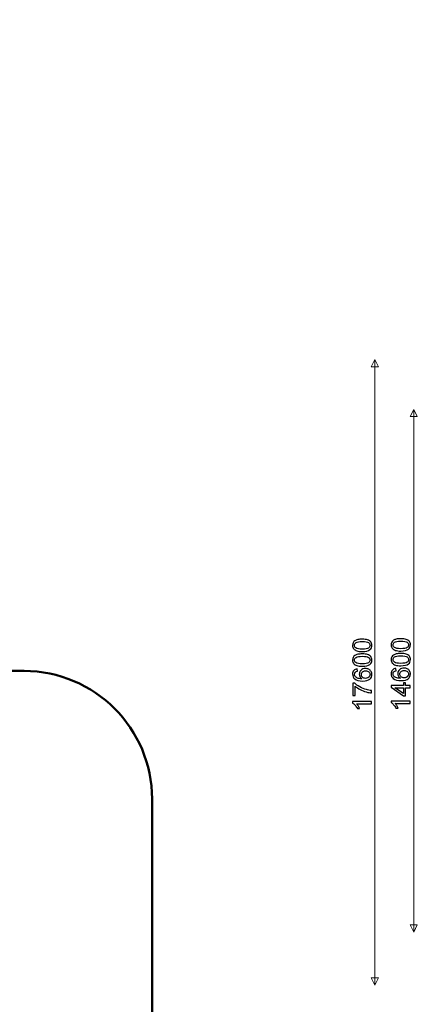
# Model space of a CAD drawing. Units: centimetres. Extents: x -8.1 to 17, y -3.5 to 14.
# Drawn here: x 7.5 to 11.2, y 4.8 to 14 of the extents above; entities that cross this region are included whole.
import ezdxf

# ---------------------------------------------------------------- set-up
doc = ezdxf.new("R2010")
doc.units = ezdxf.units.CM
doc.header["$MEASUREMENT"] = 0
doc.layers.add('layer 1', color=7, linetype='Continuous')

msp = doc.modelspace()

# ---------------------------------------------------------------- linework, layer by layer
at = {"layer": 'layer 1', "color": 8, "lineweight": 50}
msp.add_open_spline([(7.01723, 7.94695), (7.01723, 7.94695), (7.5308, 7.94695), (7.5308, 7.94695), (7.5308, 7.94695), (8.1896, 7.94695), (8.72691, 7.40964), (8.72691, 6.75084), (8.72691, 6.75084), (8.72691, 6.75084), (8.72691, 2.03899), (8.72691, 2.03899), (8.72691, 2.03899), (8.72691, 1.3802), (8.1896, 0.84288), (7.5308, 0.84288), (7.5308, 0.84288), (7.5308, 0.84288), (7.07368, 0.84288), (7.07368, 0.84288), (7.07368, 0.84288), (6.46014, -0.71553), (5.06103, -1.87283), (3.38448, -2.15853), (3.38448, -2.15853), (3.38448, -2.15853), (3.38448, -2.30122), (3.38448, -2.30122), (3.38448, -2.30122), (3.38448, -2.96001), (2.84716, -3.49732), (2.18837, -3.49732), (2.18837, -3.49732), (2.18837, -3.49732), (-2.0596, -3.49732), (-2.0596, -3.49732), (-2.0596, -3.49732), (-2.7184, -3.49732), (-3.25571, -2.96001), (-3.25571, -2.30122), (-3.25571, -2.30122), (-3.25571, -2.30122), (-3.25571, -2.03967), (-3.25571, -2.03967), (-3.25571, -2.03967), (-4.50948, -1.67882), (-5.57254, -0.81963), (-6.18925, 0.33202), (-6.18925, 0.33202), (-6.18925, 0.33202), (-6.87698, 0.33202), (-6.87698, 0.33202), (-6.87698, 0.33202), (-7.53578, 0.33202), (-8.07309, 0.86933), (-8.07309, 1.52812), (-8.07309, 1.52812), (-8.07309, 1.52812), (-8.07309, 7.50569), (-8.07309, 7.50569), (-8.07309, 7.50569), (-8.07309, 7.78019), (-7.84921, 8.00407), (-7.57471, 8.00407), (-7.57471, 8.00407), (-7.57471, 8.00407), (-7.46568, 8.00407), (-7.46568, 8.00407), (-7.46568, 8.00407), (-7.46568, 8.00407), (-7.46568, 9.62029), (-7.46568, 9.62029), (-7.46568, 9.62029), (-7.46568, 10.27909), (-6.92837, 10.8164), (-6.26957, 10.8164), (-6.26957, 10.8164), (-6.26957, 10.8164), (-5.97458, 10.8164), (-5.97458, 10.8164), (-5.97458, 10.8164), (-5.97458, 10.8164), (-5.97458, 12.53524), (-5.97458, 12.53524), (-5.97458, 12.53524), (-5.97458, 13.35873), (-5.30293, 14.03037), (-4.47944, 14.03037), (-4.47944, 14.03037), (-4.47944, 14.03037), (-3.72142, 14.03037), (-3.72142, 14.03037), (-3.72142, 14.03037), (-2.89793, 14.03037), (-2.22629, 13.35873), (-2.22629, 12.53524), (-2.22629, 12.53524), (-2.22629, 12.53524), (-2.22629, 10.8164), (-2.22629, 10.8164), (-2.22629, 10.8164), (-2.22629, 10.8164), (1.55999, 10.8164), (1.55999, 10.8164), (1.55999, 10.8164), (1.55999, 10.8164), (1.55999, 10.85074), (1.55999, 10.85074), (1.55999, 10.85074), (1.55772, 10.89225), (1.55657, 10.93383), (1.55657, 10.9754), (1.55657, 10.9754), (1.55657, 11.01699), (1.55772, 11.05856), (1.55999, 11.10008), (1.55999, 11.10008), (1.55999, 11.10008), (1.55999, 11.11884), (1.55999, 11.11884), (1.55999, 11.11884), (1.55999, 11.11884), (1.56642, 11.18791), (1.56642, 11.18791), (1.56642, 11.18791), (1.67561, 12.36206), (2.66273, 13.26171), (3.84289, 13.26171), (3.84289, 13.26171), (5.10504, 13.26171), (6.1292, 12.23756), (6.1292, 10.9754), (6.1292, 10.9754), (6.1292, 10.92199), (6.12736, 10.86896), (6.12373, 10.8164), (6.12373, 10.8164), (6.12373, 10.8164), (6.51885, 10.8164), (6.51885, 10.8164), (6.51885, 10.8164), (6.79335, 10.8164), (7.01723, 10.59252), (7.01723, 10.31802), (7.01723, 10.31802), (7.01723, 10.31802), (7.01723, 7.94695), (7.01723, 7.94695)], degree=3, knots=[0, 0, 0, 0, 0.0263158, 0.0263158, 0.0263158, 0.0263158, 0.0526316, 0.0526316, 0.0526316, 0.0526316, 0.0789474, 0.0789474, 0.0789474, 0.0789474, 0.1052632, 0.1052632, 0.1052632, 0.1052632, 0.1315789, 0.1315789, 0.1315789, 0.1315789, 0.1578947, 0.1578947, 0.1578947, 0.1578947, 0.1842105, 0.1842105, 0.1842105, 0.1842105, 0.2105263, 0.2105263, 0.2105263, 0.2105263, 0.2368421, 0.2368421, 0.2368421, 0.2368421, 0.2631579, 0.2631579, 0.2631579, 0.2631579, 0.2894737, 0.2894737, 0.2894737, 0.2894737, 0.3157895, 0.3157895, 0.3157895, 0.3157895, 0.3421053, 0.3421053, 0.3421053, 0.3421053, 0.3684211, 0.3684211, 0.3684211, 0.3684211, 0.3947368, 0.3947368, 0.3947368, 0.3947368, 0.4210526, 0.4210526, 0.4210526, 0.4210526, 0.4473684, 0.4473684, 0.4473684, 0.4473684, 0.4736842, 0.4736842, 0.4736842, 0.4736842, 0.5, 0.5, 0.5, 0.5, 0.5263158, 0.5263158, 0.5263158, 0.5263158, 0.5526316, 0.5526316, 0.5526316, 0.5526316, 0.5789474, 0.5789474, 0.5789474, 0.5789474, 0.6052632, 0.6052632, 0.6052632, 0.6052632, 0.6315789, 0.6315789, 0.6315789, 0.6315789, 0.6578947, 0.6578947, 0.6578947, 0.6578947, 0.6842105, 0.6842105, 0.6842105, 0.6842105, 0.7105263, 0.7105263, 0.7105263, 0.7105263, 0.7368421, 0.7368421, 0.7368421, 0.7368421, 0.7631579, 0.7631579, 0.7631579, 0.7631579, 0.7894737, 0.7894737, 0.7894737, 0.7894737, 0.8157895, 0.8157895, 0.8157895, 0.8157895, 0.8421053, 0.8421053, 0.8421053, 0.8421053, 0.8684211, 0.8684211, 0.8684211, 0.8684211, 0.8947368, 0.8947368, 0.8947368, 0.8947368, 0.9210526, 0.9210526, 0.9210526, 0.9210526, 0.9473684, 0.9473684, 0.9473684, 0.9473684, 1, 1, 1, 1], dxfattribs=at)
at = {"layer": 'layer 1', "color": 8, "lineweight": 20}
for points in [[(10.8067, 10.85505), (10.8067, 10.85505), (10.83965, 10.78915), (10.83965, 10.78915), (10.83965, 10.78915), (10.83965, 10.78915), (10.77374, 10.78915), (10.77374, 10.78915), (10.77374, 10.78915), (10.77374, 10.78915), (10.8067, 10.85505), (10.8067, 10.85505)], [(11.17053, 10.38937), (11.17053, 10.38937), (11.20348, 10.32347), (11.20348, 10.32347), (11.20348, 10.32347), (11.20348, 10.32347), (11.13757, 10.32347), (11.13757, 10.32347), (11.13757, 10.32347), (11.13757, 10.32347), (11.17053, 10.38937), (11.17053, 10.38937)], [(11.17053, 5.5083), (11.17053, 5.5083), (11.20348, 5.5742), (11.20348, 5.5742), (11.20348, 5.5742), (11.20348, 5.5742), (11.13757, 5.5742), (11.13757, 5.5742), (11.13757, 5.5742), (11.13757, 5.5742), (11.17053, 5.5083), (11.17053, 5.5083)], [(10.8067, 5.01324), (10.8067, 5.01324), (10.83965, 5.07914), (10.83965, 5.07914), (10.83965, 5.07914), (10.83965, 5.07914), (10.77374, 5.07914), (10.77374, 5.07914), (10.77374, 5.07914), (10.77374, 5.07914), (10.8067, 5.01324), (10.8067, 5.01324)]]:
    msp.add_open_spline(points, degree=3, knots=[0, 0, 0, 0, 0.25, 0.25, 0.25, 0.25, 0.5, 0.5, 0.5, 0.5, 1, 1, 1, 1], dxfattribs=at)
for points in [[(10.8067, 10.85516), (10.8067, 10.85516), (10.8067, 5.01314), (10.8067, 5.01314)], [(11.17053, 10.38948), (11.17053, 10.38948), (11.17053, 5.5082), (11.17053, 5.5082)]]:
    msp.add_open_spline(points, degree=3, dxfattribs=at)
at = {"layer": 'layer 1', "color": 8}
for points, knots in [([(10.68945, 8.12847), (10.66858, 8.12847), (10.65171, 8.13061), (10.63895, 8.13489), (10.63895, 8.13489), (10.62615, 8.13921), (10.61631, 8.14559), (10.60944, 8.15407), (10.60944, 8.15407), (10.60257, 8.16251), (10.59915, 8.17317), (10.59915, 8.18601), (10.59915, 8.18601), (10.59915, 8.19547), (10.60104, 8.20379), (10.60487, 8.21099), (10.60487, 8.21099), (10.6087, 8.21815), (10.61421, 8.22408), (10.62142, 8.22869), (10.62142, 8.22869), (10.62858, 8.2333), (10.63734, 8.23692), (10.64767, 8.23955), (10.64767, 8.23955), (10.658, 8.24223), (10.67196, 8.24355), (10.68945, 8.24355), (10.68945, 8.24355), (10.71019, 8.24355), (10.72698, 8.24141), (10.73974, 8.23717), (10.73974, 8.23717), (10.75254, 8.23293), (10.76238, 8.22655), (10.76929, 8.21807), (10.76929, 8.21807), (10.77621, 8.20963), (10.77966, 8.19893), (10.77966, 8.18601), (10.77966, 8.18601), (10.77966, 8.16901), (10.77361, 8.15563), (10.76147, 8.14592), (10.76147, 8.14592), (10.74666, 8.13427), (10.72266, 8.12847), (10.68945, 8.12847)], [0, 0, 0, 0, 0.0769231, 0.0769231, 0.0769231, 0.0769231, 0.1538462, 0.1538462, 0.1538462, 0.1538462, 0.2307692, 0.2307692, 0.2307692, 0.2307692, 0.3076923, 0.3076923, 0.3076923, 0.3076923, 0.3846154, 0.3846154, 0.3846154, 0.3846154, 0.4615385, 0.4615385, 0.4615385, 0.4615385, 0.5384615, 0.5384615, 0.5384615, 0.5384615, 0.6153846, 0.6153846, 0.6153846, 0.6153846, 0.6923077, 0.6923077, 0.6923077, 0.6923077, 0.7692308, 0.7692308, 0.7692308, 0.7692308, 0.8461538, 0.8461538, 0.8461538, 0.8461538, 1, 1, 1, 1]), ([(10.68953, 8.1507), (10.71863, 8.1507), (10.73797, 8.15407), (10.74752, 8.16086), (10.74752, 8.16086), (10.75711, 8.16765), (10.76188, 8.17605), (10.76188, 8.18601), (10.76188, 8.18601), (10.76188, 8.19597), (10.75707, 8.20436), (10.74748, 8.21116), (10.74748, 8.21116), (10.73785, 8.21795), (10.71855, 8.22132), (10.68953, 8.22132), (10.68953, 8.22132), (10.66043, 8.22132), (10.64109, 8.21795), (10.63154, 8.21116), (10.63154, 8.21116), (10.62195, 8.20441), (10.61718, 8.19593), (10.61718, 8.18576), (10.61718, 8.18576), (10.61718, 8.1758), (10.62142, 8.16782), (10.62985, 8.16185), (10.62985, 8.16185), (10.64059, 8.1544), (10.66051, 8.1507), (10.68953, 8.1507)], [0, 0, 0, 0, 0.1111111, 0.1111111, 0.1111111, 0.1111111, 0.2222222, 0.2222222, 0.2222222, 0.2222222, 0.3333333, 0.3333333, 0.3333333, 0.3333333, 0.4444444, 0.4444444, 0.4444444, 0.4444444, 0.5555556, 0.5555556, 0.5555556, 0.5555556, 0.6666667, 0.6666667, 0.6666667, 0.6666667, 0.7777778, 0.7777778, 0.7777778, 0.7777778, 1, 1, 1, 1]), ([(11.04929, 8.1328), (11.02842, 8.1328), (11.01155, 8.13494), (10.99879, 8.13922), (10.99879, 8.13922), (10.98599, 8.14354), (10.97615, 8.14992), (10.96928, 8.1584), (10.96928, 8.1584), (10.96241, 8.16684), (10.95899, 8.1775), (10.95899, 8.19034), (10.95899, 8.19034), (10.95899, 8.1998), (10.96088, 8.20812), (10.96471, 8.21532), (10.96471, 8.21532), (10.96854, 8.22248), (10.97405, 8.22841), (10.98126, 8.23302), (10.98126, 8.23302), (10.98842, 8.23763), (10.99718, 8.24125), (11.00751, 8.24388), (11.00751, 8.24388), (11.01784, 8.24656), (11.0318, 8.24788), (11.04929, 8.24788), (11.04929, 8.24788), (11.07003, 8.24788), (11.08682, 8.24574), (11.09958, 8.2415), (11.09958, 8.2415), (11.11238, 8.23726), (11.12222, 8.23088), (11.12913, 8.2224), (11.12913, 8.2224), (11.13605, 8.21396), (11.1395, 8.20326), (11.1395, 8.19034), (11.1395, 8.19034), (11.1395, 8.17334), (11.13345, 8.15996), (11.12131, 8.15025), (11.12131, 8.15025), (11.1065, 8.1386), (11.0825, 8.1328), (11.04929, 8.1328)], [0, 0, 0, 0, 0.0769231, 0.0769231, 0.0769231, 0.0769231, 0.1538462, 0.1538462, 0.1538462, 0.1538462, 0.2307692, 0.2307692, 0.2307692, 0.2307692, 0.3076923, 0.3076923, 0.3076923, 0.3076923, 0.3846154, 0.3846154, 0.3846154, 0.3846154, 0.4615385, 0.4615385, 0.4615385, 0.4615385, 0.5384615, 0.5384615, 0.5384615, 0.5384615, 0.6153846, 0.6153846, 0.6153846, 0.6153846, 0.6923077, 0.6923077, 0.6923077, 0.6923077, 0.7692308, 0.7692308, 0.7692308, 0.7692308, 0.8461538, 0.8461538, 0.8461538, 0.8461538, 1, 1, 1, 1]), ([(11.04937, 8.15503), (11.07847, 8.15503), (11.09781, 8.1584), (11.10736, 8.16519), (11.10736, 8.16519), (11.11695, 8.17198), (11.12172, 8.18038), (11.12172, 8.19034), (11.12172, 8.19034), (11.12172, 8.2003), (11.11691, 8.20869), (11.10732, 8.21549), (11.10732, 8.21549), (11.09769, 8.22228), (11.07839, 8.22565), (11.04937, 8.22565), (11.04937, 8.22565), (11.02027, 8.22565), (11.00093, 8.22228), (10.99138, 8.21549), (10.99138, 8.21549), (10.98179, 8.20874), (10.97702, 8.20026), (10.97702, 8.19009), (10.97702, 8.19009), (10.97702, 8.18013), (10.98126, 8.17215), (10.98969, 8.16618), (10.98969, 8.16618), (11.00043, 8.15873), (11.02035, 8.15503), (11.04937, 8.15503)], [0, 0, 0, 0, 0.1111111, 0.1111111, 0.1111111, 0.1111111, 0.2222222, 0.2222222, 0.2222222, 0.2222222, 0.3333333, 0.3333333, 0.3333333, 0.3333333, 0.4444444, 0.4444444, 0.4444444, 0.4444444, 0.5555556, 0.5555556, 0.5555556, 0.5555556, 0.6666667, 0.6666667, 0.6666667, 0.6666667, 0.7777778, 0.7777778, 0.7777778, 0.7777778, 1, 1, 1, 1]), ([(10.68945, 7.99113), (10.66858, 7.99113), (10.65171, 7.99327), (10.63895, 7.99755), (10.63895, 7.99755), (10.62615, 8.00187), (10.61631, 8.00825), (10.60944, 8.01673), (10.60944, 8.01673), (10.60257, 8.02517), (10.59915, 8.03583), (10.59915, 8.04867), (10.59915, 8.04867), (10.59915, 8.05813), (10.60104, 8.06645), (10.60487, 8.07365), (10.60487, 8.07365), (10.6087, 8.08081), (10.61421, 8.08674), (10.62142, 8.09135), (10.62142, 8.09135), (10.62858, 8.09596), (10.63734, 8.09958), (10.64767, 8.10221), (10.64767, 8.10221), (10.658, 8.10489), (10.67196, 8.10621), (10.68945, 8.10621), (10.68945, 8.10621), (10.71019, 8.10621), (10.72698, 8.10407), (10.73974, 8.09983), (10.73974, 8.09983), (10.75254, 8.09559), (10.76238, 8.08921), (10.76929, 8.08073), (10.76929, 8.08073), (10.77621, 8.07229), (10.77966, 8.06159), (10.77966, 8.04867), (10.77966, 8.04867), (10.77966, 8.03167), (10.77361, 8.01829), (10.76147, 8.00858), (10.76147, 8.00858), (10.74666, 7.99693), (10.72266, 7.99113), (10.68945, 7.99113)], [0, 0, 0, 0, 0.0769231, 0.0769231, 0.0769231, 0.0769231, 0.1538462, 0.1538462, 0.1538462, 0.1538462, 0.2307692, 0.2307692, 0.2307692, 0.2307692, 0.3076923, 0.3076923, 0.3076923, 0.3076923, 0.3846154, 0.3846154, 0.3846154, 0.3846154, 0.4615385, 0.4615385, 0.4615385, 0.4615385, 0.5384615, 0.5384615, 0.5384615, 0.5384615, 0.6153846, 0.6153846, 0.6153846, 0.6153846, 0.6923077, 0.6923077, 0.6923077, 0.6923077, 0.7692308, 0.7692308, 0.7692308, 0.7692308, 0.8461538, 0.8461538, 0.8461538, 0.8461538, 1, 1, 1, 1]), ([(11.04929, 7.99546), (11.02842, 7.99546), (11.01155, 7.9976), (10.99879, 8.00188), (10.99879, 8.00188), (10.98599, 8.0062), (10.97615, 8.01258), (10.96928, 8.02106), (10.96928, 8.02106), (10.96241, 8.0295), (10.95899, 8.04016), (10.95899, 8.053), (10.95899, 8.053), (10.95899, 8.06246), (10.96088, 8.07078), (10.96471, 8.07798), (10.96471, 8.07798), (10.96854, 8.08514), (10.97405, 8.09107), (10.98126, 8.09568), (10.98126, 8.09568), (10.98842, 8.10029), (10.99718, 8.10391), (11.00751, 8.10654), (11.00751, 8.10654), (11.01784, 8.10922), (11.0318, 8.11054), (11.04929, 8.11054), (11.04929, 8.11054), (11.07003, 8.11054), (11.08682, 8.1084), (11.09958, 8.10416), (11.09958, 8.10416), (11.11238, 8.09992), (11.12222, 8.09354), (11.12913, 8.08506), (11.12913, 8.08506), (11.13605, 8.07662), (11.1395, 8.06592), (11.1395, 8.053), (11.1395, 8.053), (11.1395, 8.036), (11.13345, 8.02262), (11.12131, 8.01291), (11.12131, 8.01291), (11.1065, 8.00126), (11.0825, 7.99546), (11.04929, 7.99546)], [0, 0, 0, 0, 0.0769231, 0.0769231, 0.0769231, 0.0769231, 0.1538462, 0.1538462, 0.1538462, 0.1538462, 0.2307692, 0.2307692, 0.2307692, 0.2307692, 0.3076923, 0.3076923, 0.3076923, 0.3076923, 0.3846154, 0.3846154, 0.3846154, 0.3846154, 0.4615385, 0.4615385, 0.4615385, 0.4615385, 0.5384615, 0.5384615, 0.5384615, 0.5384615, 0.6153846, 0.6153846, 0.6153846, 0.6153846, 0.6923077, 0.6923077, 0.6923077, 0.6923077, 0.7692308, 0.7692308, 0.7692308, 0.7692308, 0.8461538, 0.8461538, 0.8461538, 0.8461538, 1, 1, 1, 1]), ([(10.68953, 8.01336), (10.71863, 8.01336), (10.73797, 8.01673), (10.74752, 8.02352), (10.74752, 8.02352), (10.75711, 8.03031), (10.76188, 8.03871), (10.76188, 8.04867), (10.76188, 8.04867), (10.76188, 8.05863), (10.75707, 8.06702), (10.74748, 8.07382), (10.74748, 8.07382), (10.73785, 8.08061), (10.71855, 8.08398), (10.68953, 8.08398), (10.68953, 8.08398), (10.66043, 8.08398), (10.64109, 8.08061), (10.63154, 8.07382), (10.63154, 8.07382), (10.62195, 8.06707), (10.61718, 8.05859), (10.61718, 8.04842), (10.61718, 8.04842), (10.61718, 8.03846), (10.62142, 8.03048), (10.62985, 8.02451), (10.62985, 8.02451), (10.64059, 8.01706), (10.66051, 8.01336), (10.68953, 8.01336)], [0, 0, 0, 0, 0.1111111, 0.1111111, 0.1111111, 0.1111111, 0.2222222, 0.2222222, 0.2222222, 0.2222222, 0.3333333, 0.3333333, 0.3333333, 0.3333333, 0.4444444, 0.4444444, 0.4444444, 0.4444444, 0.5555556, 0.5555556, 0.5555556, 0.5555556, 0.6666667, 0.6666667, 0.6666667, 0.6666667, 0.7777778, 0.7777778, 0.7777778, 0.7777778, 1, 1, 1, 1]), ([(11.04937, 8.01769), (11.07847, 8.01769), (11.09781, 8.02106), (11.10736, 8.02785), (11.10736, 8.02785), (11.11695, 8.03464), (11.12172, 8.04304), (11.12172, 8.053), (11.12172, 8.053), (11.12172, 8.06296), (11.11691, 8.07135), (11.10732, 8.07815), (11.10732, 8.07815), (11.09769, 8.08494), (11.07839, 8.08831), (11.04937, 8.08831), (11.04937, 8.08831), (11.02027, 8.08831), (11.00093, 8.08494), (10.99138, 8.07815), (10.99138, 8.07815), (10.98179, 8.0714), (10.97702, 8.06292), (10.97702, 8.05275), (10.97702, 8.05275), (10.97702, 8.04279), (10.98126, 8.03481), (10.98969, 8.02884), (10.98969, 8.02884), (11.00043, 8.02139), (11.02035, 8.01769), (11.04937, 8.01769)], [0, 0, 0, 0, 0.1111111, 0.1111111, 0.1111111, 0.1111111, 0.2222222, 0.2222222, 0.2222222, 0.2222222, 0.3333333, 0.3333333, 0.3333333, 0.3333333, 0.4444444, 0.4444444, 0.4444444, 0.4444444, 0.5555556, 0.5555556, 0.5555556, 0.5555556, 0.6666667, 0.6666667, 0.6666667, 0.6666667, 0.7777778, 0.7777778, 0.7777778, 0.7777778, 1, 1, 1, 1]), ([(10.64311, 7.96664), (10.64311, 7.96664), (10.64483, 7.94516), (10.64483, 7.94516), (10.64483, 7.94516), (10.63631, 7.94322), (10.6301, 7.94047), (10.62623, 7.93689), (10.62623, 7.93689), (10.62002, 7.931), (10.61693, 7.92372), (10.61693, 7.91507), (10.61693, 7.91507), (10.61693, 7.90812), (10.61886, 7.90194), (10.62273, 7.89664), (10.62273, 7.89664), (10.62771, 7.8898), (10.63496, 7.88445), (10.6445, 7.88046), (10.6445, 7.88046), (10.65409, 7.87651), (10.66772, 7.87445), (10.68537, 7.87429), (10.68537, 7.87429), (10.67743, 7.87951), (10.6715, 7.88593), (10.66768, 7.89351), (10.66768, 7.89351), (10.66381, 7.90108), (10.66187, 7.90898), (10.66187, 7.9173), (10.66187, 7.9173), (10.66187, 7.93178), (10.66722, 7.94413), (10.67788, 7.95434), (10.67788, 7.95434), (10.68854, 7.9645), (10.70229, 7.96961), (10.7192, 7.96961), (10.7192, 7.96961), (10.73032, 7.96961), (10.74061, 7.96722), (10.75015, 7.96245), (10.75015, 7.96245), (10.7597, 7.95763), (10.76699, 7.95109), (10.77205, 7.94269), (10.77205, 7.94269), (10.77711, 7.93434), (10.77966, 7.92483), (10.77966, 7.91421), (10.77966, 7.91421), (10.77966, 7.89614), (10.773, 7.88137), (10.7597, 7.86992), (10.7597, 7.86992), (10.74641, 7.85852), (10.72447, 7.8528), (10.69393, 7.8528), (10.69393, 7.8528), (10.65977, 7.8528), (10.63492, 7.85914), (10.6194, 7.87178), (10.6194, 7.87178), (10.6059, 7.88281), (10.59915, 7.89766), (10.59915, 7.91639), (10.59915, 7.91639), (10.59915, 7.9303), (10.60306, 7.94174), (10.61084, 7.95063), (10.61084, 7.95063), (10.61862, 7.95952), (10.62936, 7.96487), (10.64311, 7.96664)], [0, 0, 0, 0, 0.05, 0.05, 0.05, 0.05, 0.1, 0.1, 0.1, 0.1, 0.15, 0.15, 0.15, 0.15, 0.2, 0.2, 0.2, 0.2, 0.25, 0.25, 0.25, 0.25, 0.3, 0.3, 0.3, 0.3, 0.35, 0.35, 0.35, 0.35, 0.4, 0.4, 0.4, 0.4, 0.45, 0.45, 0.45, 0.45, 0.5, 0.5, 0.5, 0.5, 0.55, 0.55, 0.55, 0.55, 0.6, 0.6, 0.6, 0.6, 0.65, 0.65, 0.65, 0.65, 0.7, 0.7, 0.7, 0.7, 0.75, 0.75, 0.75, 0.75, 0.8, 0.8, 0.8, 0.8, 0.85, 0.85, 0.85, 0.85, 0.9, 0.9, 0.9, 0.9, 1, 1, 1, 1]), ([(10.71941, 7.87774), (10.7269, 7.87774), (10.73406, 7.87935), (10.74089, 7.88252), (10.74089, 7.88252), (10.74773, 7.88569), (10.75295, 7.89013), (10.75653, 7.89577), (10.75653, 7.89577), (10.76011, 7.90145), (10.76188, 7.90746), (10.76188, 7.91384), (10.76188, 7.91384), (10.76188, 7.9231), (10.75818, 7.931), (10.75077, 7.93755), (10.75077, 7.93755), (10.74336, 7.94409), (10.73332, 7.94738), (10.7206, 7.94738), (10.7206, 7.94738), (10.70838, 7.94738), (10.69875, 7.94413), (10.69171, 7.93767), (10.69171, 7.93767), (10.68467, 7.93121), (10.68113, 7.92298), (10.68113, 7.91297), (10.68113, 7.91297), (10.68113, 7.90318), (10.68467, 7.89482), (10.69171, 7.88799), (10.69171, 7.88799), (10.69875, 7.88116), (10.70797, 7.87774), (10.71941, 7.87774)], [0, 0, 0, 0, 0.1, 0.1, 0.1, 0.1, 0.2, 0.2, 0.2, 0.2, 0.3, 0.3, 0.3, 0.3, 0.4, 0.4, 0.4, 0.4, 0.5, 0.5, 0.5, 0.5, 0.6, 0.6, 0.6, 0.6, 0.7, 0.7, 0.7, 0.7, 0.8, 0.8, 0.8, 0.8, 1, 1, 1, 1]), ([(11.00295, 7.97097), (11.00295, 7.97097), (11.00467, 7.94949), (11.00467, 7.94949), (11.00467, 7.94949), (10.99615, 7.94755), (10.98994, 7.9448), (10.98607, 7.94122), (10.98607, 7.94122), (10.97986, 7.93533), (10.97677, 7.92805), (10.97677, 7.9194), (10.97677, 7.9194), (10.97677, 7.91245), (10.9787, 7.90627), (10.98257, 7.90097), (10.98257, 7.90097), (10.98755, 7.89413), (10.9948, 7.88878), (11.00434, 7.88479), (11.00434, 7.88479), (11.01393, 7.88084), (11.02756, 7.87878), (11.04521, 7.87862), (11.04521, 7.87862), (11.03727, 7.88384), (11.03134, 7.89026), (11.02752, 7.89784), (11.02752, 7.89784), (11.02365, 7.90541), (11.02171, 7.91331), (11.02171, 7.92163), (11.02171, 7.92163), (11.02171, 7.93611), (11.02706, 7.94846), (11.03772, 7.95867), (11.03772, 7.95867), (11.04838, 7.96883), (11.06213, 7.97394), (11.07904, 7.97394), (11.07904, 7.97394), (11.09016, 7.97394), (11.10045, 7.97155), (11.10999, 7.96678), (11.10999, 7.96678), (11.11954, 7.96196), (11.12683, 7.95542), (11.13189, 7.94702), (11.13189, 7.94702), (11.13695, 7.93867), (11.1395, 7.92916), (11.1395, 7.91854), (11.1395, 7.91854), (11.1395, 7.90047), (11.13284, 7.8857), (11.11954, 7.87425), (11.11954, 7.87425), (11.10625, 7.86285), (11.08431, 7.85713), (11.05377, 7.85713), (11.05377, 7.85713), (11.01961, 7.85713), (10.99476, 7.86347), (10.97924, 7.87611), (10.97924, 7.87611), (10.96574, 7.88714), (10.95899, 7.90199), (10.95899, 7.92072), (10.95899, 7.92072), (10.95899, 7.93463), (10.9629, 7.94607), (10.97068, 7.95496), (10.97068, 7.95496), (10.97846, 7.96385), (10.9892, 7.9692), (11.00295, 7.97097)], [0, 0, 0, 0, 0.05, 0.05, 0.05, 0.05, 0.1, 0.1, 0.1, 0.1, 0.15, 0.15, 0.15, 0.15, 0.2, 0.2, 0.2, 0.2, 0.25, 0.25, 0.25, 0.25, 0.3, 0.3, 0.3, 0.3, 0.35, 0.35, 0.35, 0.35, 0.4, 0.4, 0.4, 0.4, 0.45, 0.45, 0.45, 0.45, 0.5, 0.5, 0.5, 0.5, 0.55, 0.55, 0.55, 0.55, 0.6, 0.6, 0.6, 0.6, 0.65, 0.65, 0.65, 0.65, 0.7, 0.7, 0.7, 0.7, 0.75, 0.75, 0.75, 0.75, 0.8, 0.8, 0.8, 0.8, 0.85, 0.85, 0.85, 0.85, 0.9, 0.9, 0.9, 0.9, 1, 1, 1, 1]), ([(11.07925, 7.88207), (11.08674, 7.88207), (11.0939, 7.88368), (11.10073, 7.88685), (11.10073, 7.88685), (11.10757, 7.89002), (11.11279, 7.89446), (11.11637, 7.9001), (11.11637, 7.9001), (11.11995, 7.90578), (11.12172, 7.91179), (11.12172, 7.91817), (11.12172, 7.91817), (11.12172, 7.92743), (11.11802, 7.93533), (11.11061, 7.94188), (11.11061, 7.94188), (11.1032, 7.94842), (11.09316, 7.95171), (11.08044, 7.95171), (11.08044, 7.95171), (11.06822, 7.95171), (11.05859, 7.94846), (11.05155, 7.942), (11.05155, 7.942), (11.04451, 7.93554), (11.04097, 7.92731), (11.04097, 7.9173), (11.04097, 7.9173), (11.04097, 7.90751), (11.04451, 7.89915), (11.05155, 7.89232), (11.05155, 7.89232), (11.05859, 7.88549), (11.06781, 7.88207), (11.07925, 7.88207)], [0, 0, 0, 0, 0.1, 0.1, 0.1, 0.1, 0.2, 0.2, 0.2, 0.2, 0.3, 0.3, 0.3, 0.3, 0.4, 0.4, 0.4, 0.4, 0.5, 0.5, 0.5, 0.5, 0.6, 0.6, 0.6, 0.6, 0.7, 0.7, 0.7, 0.7, 0.8, 0.8, 0.8, 0.8, 1, 1, 1, 1]), ([(10.62286, 7.71769), (10.62286, 7.71769), (10.60211, 7.71769), (10.60211, 7.71769), (10.60211, 7.71769), (10.60211, 7.71769), (10.60211, 7.83202), (10.60211, 7.83202), (10.60211, 7.83202), (10.60211, 7.83202), (10.61891, 7.83202), (10.61891, 7.83202), (10.61891, 7.83202), (10.63088, 7.82078), (10.64681, 7.80959), (10.66669, 7.79856), (10.66669, 7.79856), (10.68657, 7.78749), (10.70702, 7.77897), (10.72805, 7.77292), (10.72805, 7.77292), (10.74283, 7.7686), (10.75908, 7.7658), (10.7767, 7.7646), (10.7767, 7.7646), (10.7767, 7.7646), (10.7767, 7.74238), (10.7767, 7.74238), (10.7767, 7.74238), (10.76279, 7.74263), (10.74596, 7.74534), (10.72624, 7.75057), (10.72624, 7.75057), (10.70649, 7.7558), (10.68747, 7.76325), (10.66916, 7.773), (10.66916, 7.773), (10.65084, 7.78275), (10.63541, 7.79313), (10.62286, 7.80412), (10.62286, 7.80412), (10.62286, 7.80412), (10.62286, 7.71769), (10.62286, 7.71769)], [0, 0, 0, 0, 0.0833333, 0.0833333, 0.0833333, 0.0833333, 0.1666667, 0.1666667, 0.1666667, 0.1666667, 0.25, 0.25, 0.25, 0.25, 0.3333333, 0.3333333, 0.3333333, 0.3333333, 0.4166667, 0.4166667, 0.4166667, 0.4166667, 0.5, 0.5, 0.5, 0.5, 0.5833333, 0.5833333, 0.5833333, 0.5833333, 0.6666667, 0.6666667, 0.6666667, 0.6666667, 0.75, 0.75, 0.75, 0.75, 0.8333333, 0.8333333, 0.8333333, 0.8333333, 1, 1, 1, 1]), ([(11.13654, 7.79017), (11.13654, 7.79017), (11.09431, 7.79017), (11.09431, 7.79017), (11.09431, 7.79017), (11.09431, 7.79017), (11.09431, 7.71337), (11.09431, 7.71337), (11.09431, 7.71337), (11.09431, 7.71337), (11.07431, 7.71337), (11.07431, 7.71337), (11.07431, 7.71337), (11.07431, 7.71337), (10.95973, 7.79412), (10.95973, 7.79412), (10.95973, 7.79412), (10.95973, 7.79412), (10.95973, 7.8119), (10.95973, 7.8119), (10.95973, 7.8119), (10.95973, 7.8119), (11.07431, 7.8119), (11.07431, 7.8119), (11.07431, 7.8119), (11.07431, 7.8119), (11.07431, 7.83586), (11.07431, 7.83586), (11.07431, 7.83586), (11.07431, 7.83586), (11.09431, 7.83586), (11.09431, 7.83586), (11.09431, 7.83586), (11.09431, 7.83586), (11.09431, 7.8119), (11.09431, 7.8119), (11.09431, 7.8119), (11.09431, 7.8119), (11.13654, 7.8119), (11.13654, 7.8119), (11.13654, 7.8119), (11.13654, 7.8119), (11.13654, 7.79017), (11.13654, 7.79017)], [0, 0, 0, 0, 0.0833333, 0.0833333, 0.0833333, 0.0833333, 0.1666667, 0.1666667, 0.1666667, 0.1666667, 0.25, 0.25, 0.25, 0.25, 0.3333333, 0.3333333, 0.3333333, 0.3333333, 0.4166667, 0.4166667, 0.4166667, 0.4166667, 0.5, 0.5, 0.5, 0.5, 0.5833333, 0.5833333, 0.5833333, 0.5833333, 0.6666667, 0.6666667, 0.6666667, 0.6666667, 0.75, 0.75, 0.75, 0.75, 0.8333333, 0.8333333, 0.8333333, 0.8333333, 1, 1, 1, 1]), ([(11.07431, 7.79017), (11.07431, 7.79017), (10.99476, 7.79017), (10.99476, 7.79017), (10.99476, 7.79017), (10.99476, 7.79017), (11.07431, 7.73473), (11.07431, 7.73473), (11.07431, 7.73473), (11.07431, 7.73473), (11.07431, 7.79017), (11.07431, 7.79017)], [0, 0, 0, 0, 0.25, 0.25, 0.25, 0.25, 0.5, 0.5, 0.5, 0.5, 1, 1, 1, 1]), ([(10.7767, 7.6606), (10.7767, 7.6606), (10.7767, 7.63887), (10.7767, 7.63887), (10.7767, 7.63887), (10.7767, 7.63887), (10.63833, 7.63887), (10.63833, 7.63887), (10.63833, 7.63887), (10.64335, 7.63364), (10.64833, 7.62677), (10.65331, 7.61829), (10.65331, 7.61829), (10.65829, 7.60981), (10.66204, 7.60216), (10.66451, 7.59541), (10.66451, 7.59541), (10.66451, 7.59541), (10.64352, 7.59541), (10.64352, 7.59541), (10.64352, 7.59541), (10.63784, 7.60755), (10.63092, 7.61817), (10.62277, 7.62726), (10.62277, 7.62726), (10.61467, 7.63636), (10.60681, 7.64282), (10.59915, 7.64661), (10.59915, 7.64661), (10.59915, 7.64661), (10.59915, 7.6606), (10.59915, 7.6606), (10.59915, 7.6606), (10.59915, 7.6606), (10.7767, 7.6606), (10.7767, 7.6606)], [0, 0, 0, 0, 0.1, 0.1, 0.1, 0.1, 0.2, 0.2, 0.2, 0.2, 0.3, 0.3, 0.3, 0.3, 0.4, 0.4, 0.4, 0.4, 0.5, 0.5, 0.5, 0.5, 0.6, 0.6, 0.6, 0.6, 0.7, 0.7, 0.7, 0.7, 0.8, 0.8, 0.8, 0.8, 1, 1, 1, 1]), ([(11.13654, 7.66493), (11.13654, 7.66493), (11.13654, 7.6432), (11.13654, 7.6432), (11.13654, 7.6432), (11.13654, 7.6432), (10.99817, 7.6432), (10.99817, 7.6432), (10.99817, 7.6432), (11.00319, 7.63797), (11.00817, 7.6311), (11.01315, 7.62262), (11.01315, 7.62262), (11.01813, 7.61414), (11.02188, 7.60649), (11.02435, 7.59974), (11.02435, 7.59974), (11.02435, 7.59974), (11.00336, 7.59974), (11.00336, 7.59974), (11.00336, 7.59974), (10.99768, 7.61188), (10.99076, 7.6225), (10.98261, 7.63159), (10.98261, 7.63159), (10.97451, 7.64069), (10.96665, 7.64715), (10.95899, 7.65094), (10.95899, 7.65094), (10.95899, 7.65094), (10.95899, 7.66493), (10.95899, 7.66493), (10.95899, 7.66493), (10.95899, 7.66493), (11.13654, 7.66493), (11.13654, 7.66493)], [0, 0, 0, 0, 0.1, 0.1, 0.1, 0.1, 0.2, 0.2, 0.2, 0.2, 0.3, 0.3, 0.3, 0.3, 0.4, 0.4, 0.4, 0.4, 0.5, 0.5, 0.5, 0.5, 0.6, 0.6, 0.6, 0.6, 0.7, 0.7, 0.7, 0.7, 0.8, 0.8, 0.8, 0.8, 1, 1, 1, 1])]:
    msp.add_open_spline(points, degree=3, knots=knots, dxfattribs=at)

doc.saveas('drawing.dxf')
